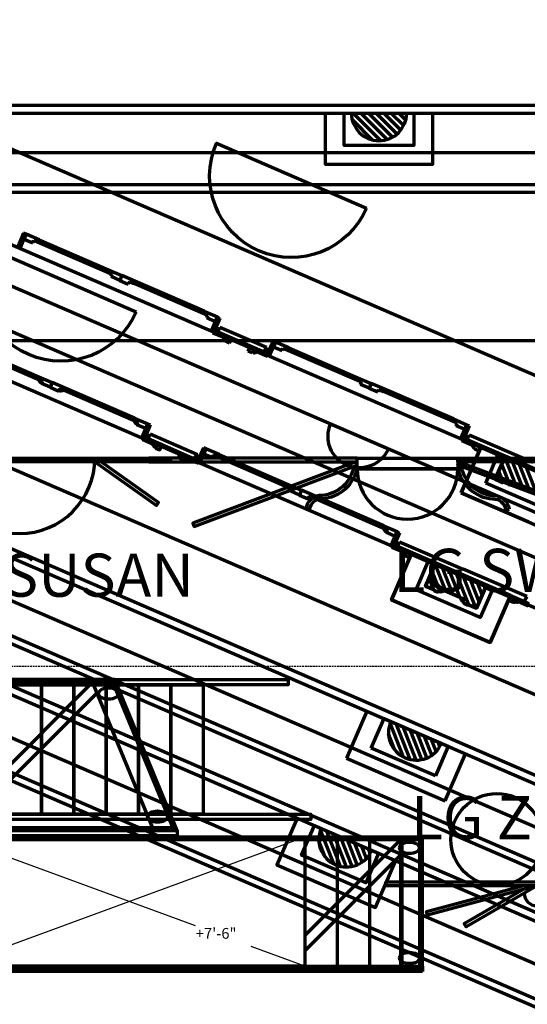
# Model space of a CAD drawing. Extents: x -2161 to 5553, y -1313 to 4828.
# Drawn here: x 22 to 163, y 209 to 483 of the extents above; entities that cross this region are included whole.
import ezdxf

# ---------------------------------------------------------------- set-up
doc = ezdxf.new("R2010")
doc.units = 0
doc.header["$MEASUREMENT"] = 0
doc.linetypes.add('DASHED', pattern=[0.75, 0.5, -0.25])
for name, color, linetype, lineweight in [('1- basic fill', 7, 'Continuous', 30), ('7- act 1', 7, 'Continuous', 50), ('7- Act 2-1', 7, 'Continuous', 50), ('7- Act 2-2', 7, 'Continuous', 50), ('7- Act 2-3', 7, 'Continuous', 50), ('7- common act 2', 7, 'Continuous', 50), ('8- sm dims 2', 1, 'Continuous', 25), ('None', 7, 'Continuous', 5)]:
    doc.layers.add(name, color=color, linetype=linetype, lineweight=lineweight)
doc.styles.add('COSTAND', font='Simplex.shx')
doc.styles.add('HECTOR_MODEL', font='ARIAL.TTF', dxfattribs={"height": 3})
doc.dimstyles.new('HECTOR_MODEL', dxfattribs={"dimtxt": 3, "dimasz": 0.125, "dimexe": 0.1875, "dimexo": 2, "dimgap": 2, "dimtad": 0, "dimtih": 1, "dimtoh": 1, "dimdec": 4, "dimzin": 0, "dimdsep": 46, "dimlunit": 4, "dimtxsty": 'HECTOR_MODEL', "dimblk1": 'OBLIQUE', "dimblk2": 'OBLIQUE', "dimsah": 1, "dimcen": 0.09375, "dimclrd": 3, "dimclre": 3, "dimclrt": 1, "dimadec": 0, "dimazin": 0, "dimtfac": 1, "dimtdec": 4, "dimtofl": 0, "dimtmove": 0, "dimatfit": 3, "dimfxl": 0, "dimtolj": 1, "dimtzin": 0, "dimarcsym": 0})
pattern_1 = [(135, (294.6078, -2937.1192), (-1.0606602, -1.0606602), [])]

# ---------------------------------------------------------------- blocks, each defined once
blk = doc.blocks.new('_OBLIQUE')
at = {"color": 0, "linetype": 'ByBlock'}
blk.add_line((-0.5, -0.5), (0.5, 0.5), dxfattribs=at)
blk = doc.blocks.new('flowers 3 plan')
at = {"color": 1, "lineweight": 70}
for p, q in [((126.81, -4), (154.79, -4)), ((113.47, -15.35), (112.48, -15.21)), ((168.13, -15.35), (169.12, -15.21))]:
    blk.add_line(p, q, dxfattribs=at)
at = {"color": 1, "lineweight": 70, "flags": 128}
blk.add_lwpolyline([(74.83, -1), (74.83, -2), (-9.23, -2), (-9.23, -1)], close=True, dxfattribs=at)
blk.add_lwpolyline([(11.8, -1), (53.8, -1)], dxfattribs=at)
at = {"color": 1, "lineweight": 70}
blk.add_lwpolyline([(53.78, -2), (53.78, -2), (70.97, -14.15), (71.55, -13.33), (55.51, -2)], dxfattribs=at)
for points in [[(126.81, -1), (68.81, -1), (68.81, -2), (126.81, -2)], [(126.46, -2.03), (81.05, -19.11), (81.4, -20.05), (126.81, -2.97)], [(126.81, -1), (154.79, -1), (154.79, -4), (126.81, -4)], [(154.79, -1), (212.79, -1), (212.79, -2), (154.79, -2)], [(155.14, -2.03), (200.55, -19.11), (200.2, -20.05), (154.79, -2.97)]]:
    blk.add_lwpolyline(points, close=True, dxfattribs=at)
at = {"color": 1, "lineweight": 70, "flags": 128}
for points in [[(125.82, -3.31, -0.346213), (117.02, -11.37, 0.380127), (112.48, -15.21, 0.380127)], [(126.81, -3.47, -0.347641), (117.04, -12.37, 0.383876), (113.47, -15.35)], [(154.79, -3.47, 0.347641), (164.56, -12.37, -0.383876), (168.13, -15.35)], [(155.78, -3.31, 0.346213), (164.58, -11.37, -0.380127), (169.12, -15.21, -0.380127)]]:
    blk.add_lwpolyline(points, format="xyb", dxfattribs=at)
at = {"color": 1, "lineweight": 70}
for centre, radius in [((32.8, -1), 21), ((140.8, -4), 13.99)]:
    blk.add_arc(centre, radius, 180, 0, dxfattribs=at)
blk = doc.blocks.new('flowers 2 plan')
at = {"color": 1, "lineweight": 70}
for p, q in [((-9.33, 0), (9.33, 0)), ((-18.22, -7.57), (-18.88, -7.47)), ((18.22, -7.57), (18.88, -7.47))]:
    blk.add_line(p, q, dxfattribs=at)
for points in [[(-9.33, 2), (-47.99, 2), (-47.99, 1.33), (-9.33, 1.33)], [(-9.56, 1.31), (-39.83, -10.07), (-39.6, -10.7), (-9.33, 0.69)], [(-9.33, 2), (9.33, 2), (9.33, 0), (-9.33, 0)], [(9.33, 2), (47.99, 2), (47.99, 1.33), (9.33, 1.33)], [(9.56, 1.31), (39.83, -10.07), (39.6, -10.7), (9.33, 0.69)], [(198.01, 2), (240, 2), (240, 0.96), (198.01, 0.96)], [(281.99, 2), (240, 2), (240, 0.96), (281.99, 0.96)]]:
    blk.add_lwpolyline(points, close=True, dxfattribs=at)
at = {"color": 1, "lineweight": 70, "flags": 128}
for points in [[(-9.98, 0.46, -0.346213), (-15.85, -4.91, 0.380127), (-18.88, -7.47, 0.380127)], [(-9.33, 0.35, -0.347641), (-15.84, -5.58, 0.383876), (-18.22, -7.57)], [(9.33, 0.35, 0.347641), (15.84, -5.58, -0.383876), (18.22, -7.57)], [(9.98, 0.46, 0.346213), (15.85, -4.91, -0.380127), (18.88, -7.47, -0.380127)]]:
    blk.add_lwpolyline(points, format="xyb", dxfattribs=at)
at = {"color": 1, "lineweight": 70}
for points in [[(240, 0.94), (209.62, -7.2), (209.35, -6.19), (236.06, 0.96)], [(240, 0.88), (220.31, -10.49), (219.79, -9.59), (236.33, -0.04)], [(240, 0.94), (270.38, -7.2), (270.65, -6.19), (243.94, 0.96)], [(240, 0.88), (259.69, -10.49), (260.21, -9.59), (243.67, -0.04)]]:
    blk.add_lwpolyline(points, dxfattribs=at)
for centre, radius in [((0, 0), 9.33), ((240, -1.14), 3.49)]:
    blk.add_arc(centre, radius, 180, 0, dxfattribs=at)
blk = doc.blocks.new('153')
at = {"layer": '7- act 1', "linetype": 'Continuous'}
blk.add_lwpolyline([(-1.25, -1.125), (-1.25, -1.5), (0.125, -1.5), (0.125, -1.344), (0.046, -1.337), (-0.026, -1.318), (-0.09, -1.288), (-0.145, -1.25), (-0.189, -1.206), (-0.222, -1.159), (-0.243, -1.11), (-0.248, -1.086), (-0.25, -1.062), (-0.5, -1.062), (-0.521, -0.995), (-0.552, -0.934), (-0.589, -0.881), (-0.635, -0.836), (-0.686, -0.799), (-0.744, -0.772), (-0.807, -0.756), (-0.875, -0.75), (-0.944, -0.757), (-1.012, -0.777), (-1.075, -0.81), (-1.133, -0.855), (-1.181, -0.909), (-1.218, -0.973), (-1.241, -1.045), (-1.248, -1.084), (-1.25, -1.125)], dxfattribs=at)
blk = doc.blocks.new('082')
at = {"layer": '7- act 1', "linetype": 'Continuous'}
blk.add_lwpolyline([(-0.749, -1.312), (-0.75, -1.5), (-1.25, -1.5), (-1.25, -1), (-1.062, -1), (-1.06, -1.031), (-1.055, -1.063), (-1.047, -1.092), (-1.037, -1.121), (-1.008, -1.174), (-0.97, -1.22), (-0.924, -1.258), (-0.871, -1.287), (-0.842, -1.297), (-0.812, -1.305), (-0.78, -1.31), (-0.749, -1.312)], dxfattribs=at)
blk = doc.blocks.new('181')
at = {"layer": '7- act 1', "linetype": 'Continuous'}
blk.add_lwpolyline([(-0.875, -1.125), (-1, -1.125), (-1.004, -1.18), (-1.017, -1.23), (-1.037, -1.272), (-1.066, -1.308), (-1.102, -1.336), (-1.145, -1.358), (-1.194, -1.371), (-1.25, -1.375), (-1.25, -1.5), (0.125, -1.5), (0.125, -1.375), (0.07, -1.371), (0.02, -1.358), (-0.022, -1.336), (-0.058, -1.308), (-0.086, -1.272), (-0.108, -1.23), (-0.121, -1.18), (-0.125, -1.125), (-0.251, -1.125), (-0.257, -1.061), (-0.275, -1.003), (-0.304, -0.95), (-0.342, -0.904), (-0.388, -0.865), (-0.441, -0.837), (-0.499, -0.818), (-0.562, -0.812), (-0.625, -0.818), (-0.684, -0.837), (-0.737, -0.865), (-0.783, -0.904), (-0.821, -0.95), (-0.85, -1.003), (-0.868, -1.061), (-0.875, -1.125)], dxfattribs=at)
blk = doc.blocks.new('114')
at = {"layer": '7- act 1', "linetype": 'Continuous'}
blk.add_lwpolyline([(-1.25, -1.375), (-1.217, -1.373), (-1.188, -1.367), (-1.161, -1.358), (-1.138, -1.346), (-1.098, -1.315), (-1.062, -1.281), (-1.026, -1.246), (-0.986, -1.216), (-0.936, -1.195), (-0.875, -1.187), (-0.875, -1.125), (0, -1.125), (0, -1.187), (0.033, -1.189), (0.062, -1.195), (0.112, -1.216), (0.152, -1.246), (0.188, -1.281), (0.224, -1.315), (0.264, -1.346), (0.288, -1.358), (0.314, -1.367), (0.375, -1.375), (0.375, -1.5), (-1.25, -1.5), (-1.25, -1.375)], dxfattribs=at)
blk = doc.blocks.new('USL rock')
at = {"color": 7, "lineweight": 70}
for p, q in [((0, 0), (15.53, 37.5)), ((1.12, 0.75), (16.34, 37.5)), ((6.81, 0.75), (22.03, 37.5)), ((21.72, 36.75), (56.97, 1.5)), ((135, 36.75), (99.75, 1.5)), ((135, 37.5), (135, 0.75)), ((140.25, 37.5), (140.25, 0.75)), ((141, 37.5), (141, 0)), ((141.75, 37.5), (141.75, 0.75)), ((147, 37.5), (147, 0.75)), ((147, 36.75), (154.29, 29.46)), ((279, 36.75), (252.29, 10.04)), ((279, 0.75), (279, 37.5)), ((284.25, 0.75), (284.25, 37.5)), ((285, 1.5), (285, 37.5)), ((20.47, 33.75), (52.72, 1.5)), ((135, 32.51), (103.99, 1.5)), ((147, 32.51), (154.29, 25.22)), ((279, 32.51), (252.29, 5.8))]:
    blk.add_line(p, q, dxfattribs=at)
at = {"lineweight": 70}
for p, q in [((15.53, 37.5), (285, 37.5)), ((16.03, 36.75), (140.25, 36.75)), ((141.75, 36.75), (284.25, 36.75)), ((252.29, 37.5), (252.29, 1.5)), ((1.43, 1.5), (140.25, 1.5)), ((141.75, 1.5), (284.25, 1.5)), ((252.29, 1.5), (154.29, 1.5)), ((285, 1.5), (285, 0))]:
    blk.add_line(p, q, dxfattribs=at)
at = {"lineweight": 25}
for p, q in [((154.29, 1.5), (252.29, 37.5)), ((221.82, 12.69), (154.29, 37.5)), ((252.29, 1.5), (237.33, 7))]:
    blk.add_line(p, q, dxfattribs=at)
at = {"color": 8, "lineweight": 70}
for p, q in [((261.29, 37.5), (261.29, 1.5)), ((270.29, 37.5), (270.29, 1.5)), ((279.29, 37.5), (279.29, 1.5))]:
    blk.add_line(p, q, dxfattribs=at)
at = {"color": 5, "lineweight": 70}
for p, q in [((285, 0), (0, 0)), ((0.31, 0.75), (285, 0.75))]:
    blk.add_line(p, q, dxfattribs=at)
at = {"lineweight": 140}
for p, q in [((157, 0.75), (157, 0)), ((199.94, 0.75), (199.94, 0))]:
    blk.add_line(p, q, dxfattribs=at)
at = {"lineweight": 70}
blk.add_lwpolyline([(154.29, 37.5), (252.29, 37.5), (252.29, 1.5), (154.29, 1.5)], close=True, dxfattribs=at)
at = {"color": 7, "lineweight": 70}
for centre in [(18.05, 34.42), (137.48, 34.42), (144.48, 34.42), (281.37, 34.42), (4.99, 3.39), (137.48, 3.39), (144.48, 3.39), (281.37, 3.76)]:
    blk.add_ellipse(centre, major_axis=(-2.76, 0), ratio=0.571429, dxfattribs=at)
at = {"insert": (221.91, 12.11), "char_height": 3, "width": 14.4177, "attachment_point": 1, "style": 'COSTAND'}
blk.add_mtext('+7\'-6"', dxfattribs=at)
blk = doc.blocks.new('USR rock')
at = {"lineweight": 70}
for p, q in [((186.67, 43.5), (1.12, 43.5)), ((186.17, 42.75), (1.87, 42.75)), ((102.03, 43.5), (100.53, 43.5)), ((0, 1.5), (204.07, 1.5)), ((1.87, 2.25), (202.94, 2.25))]:
    blk.add_line(p, q, dxfattribs=at)
at = {"color": 7, "lineweight": 70}
for p, q in [((1.12, 1.5), (1.12, 43.5)), ((1.87, 1.5), (1.87, 43.5)), ((7.12, 1.5), (7.12, 43.5)), ((7.12, 42.75), (47.62, 2.25)), ((99.03, 42.75), (99.03, 2.25)), ((105.03, 42.75), (105.03, 2.25)), ((180.49, 42.75), (139.99, 2.25)), ((197.57, 1.5), (180.18, 43.5)), ((203.25, 1.5), (185.86, 43.5)), ((204.07, 1.5), (186.67, 43.5)), ((7.12, 38.51), (43.38, 2.25)), ((181.73, 39.75), (144.23, 2.25))]:
    blk.add_line(p, q, dxfattribs=at)
at = {"color": 4, "lineweight": 70}
blk.add_lwpolyline([(0, 1.5), (204.07, 1.5), (204.07, 0), (0, 0)], close=True, dxfattribs=at)
at = {"color": 7, "lineweight": 70}
for centre in [(5.05, 39.57), (102.1, 39.57), (184.93, 39.57), (5.08, 5.31), (102.1, 5.31), (198.57, 5.31)]:
    blk.add_ellipse(centre, major_axis=(-2.76, 0), ratio=0.571429, dxfattribs=at)
blk = doc.blocks.new('act 21 lg')
at = {"layer": '7- Act 2-1', "color": 4, "lineweight": 70}
for p, q in [((46.4, 107.41), (542.14, -106.75)), ((196.11, 20.75), (194.59, 17.25)), ((195.21, 16.78), (196.79, 20.45)), ((196.79, 20.45), (196.11, 20.75)), ((196.79, 20.45), (196.22, 19.13)), ((200.47, 18.87), (196.79, 20.45)), ((196.22, 19.13), (198.63, 18.09)), ((198.63, 18.09), (198.93, 18.78)), ((198.93, 18.78), (200.19, 18.23)), ((200.19, 18.23), (200.47, 18.87)), ((219.47, 9.91), (219.74, 10.54)), ((220.73, 9.36), (219.47, 9.91)), ((219.74, 10.54), (223.41, 8.95)), ((220.43, 8.67), (220.73, 9.36)), ((222.84, 7.63), (220.43, 8.67)), ((223.41, 8.95), (222.84, 7.63)), ((223.41, 8.95), (222.84, 7.63)), ((227.09, 7.37), (223.41, 8.95)), ((222.84, 7.63), (225.25, 6.59)), ((225.25, 6.59), (225.55, 7.28)), ((225.55, 7.28), (226.81, 6.73)), ((226.81, 6.73), (227.09, 7.37)), ((246.09, -1.59), (246.36, -0.96)), ((247.35, -2.14), (246.09, -1.59)), ((246.36, -0.96), (250.04, -2.55)), ((247.06, -2.83), (247.35, -2.14)), ((248.45, -6.22), (250.04, -2.55)), ((250.04, -2.55), (249.46, -3.87)), ((250.04, -2.55), (250.72, -2.85)), ((249.46, -3.87), (247.06, -2.83)), ((250.72, -2.85), (249.21, -6.35)), ((250.13, -6.74), (250.72, -5.36)), ((250.13, -6.74), (250.72, -5.36)), ((250.72, -5.36), (263.69, -10.97)), ((50.44, -8.05), (500.74, -202.58)), ((248.88, -6.48), (248.69, -6.94)), ((248.69, -6.94), (251.44, -8.12)), ((248.98, -6.25), (248.88, -6.48)), ((248.88, -6.48), (248.88, -6.48)), ((254.03, -8.43), (248.98, -6.25)), ((263.1, -12.34), (250.13, -6.74)), ((251.44, -8.12), (251.34, -8.35)), ((251.34, -8.35), (251.8, -8.55)), ((252.49, -8.85), (252.29, -9.31)), ((252.29, -9.31), (253.44, -9.8)), ((253.44, -9.8), (254.03, -8.43)), ((258.6, -12.03), (259.19, -10.66)), ((259.19, -10.66), (264.24, -12.84)), ((265.53, -9.24), (264.02, -12.74)), ((264.63, -13.21), (266.22, -9.54)), ((266.22, -9.54), (265.53, -9.24)), ((266.22, -9.54), (265.65, -10.86)), ((265.65, -10.86), (268.06, -11.9)), ((269.89, -11.12), (266.22, -9.54)), ((259.75, -12.53), (258.6, -12.03)), ((259.95, -12.07), (259.75, -12.53)), ((261.09, -12.57), (260.63, -12.37)), ((261.19, -12.34), (261.09, -12.57)), ((263.95, -13.53), (261.19, -12.34)), ((263.1, -12.34), (263.69, -10.97)), ((263.69, -10.97), (263.1, -12.34)), ((264.14, -13.07), (263.95, -13.53)), ((264.24, -12.84), (264.14, -13.07)), ((264.14, -13.07), (264.14, -13.07)), ((268.06, -11.9), (268.35, -11.21)), ((268.35, -11.21), (269.61, -11.76)), ((269.61, -11.76), (269.89, -11.12)), ((288.89, -20.08), (289.16, -19.45)), ((290.15, -20.63), (288.89, -20.08)), ((289.16, -19.45), (292.84, -21.04)), ((289.86, -21.32), (290.15, -20.63)), ((292.27, -22.36), (289.86, -21.32)), ((292.84, -21.04), (292.27, -22.36)), ((292.84, -21.04), (292.27, -22.36)), ((296.51, -22.62), (292.84, -21.04)), ((57.1, -22.91), (496.38, -212.68)), ((292.27, -22.36), (294.68, -23.4)), ((294.68, -23.4), (294.97, -22.71)), ((294.97, -22.71), (296.23, -23.26)), ((296.23, -23.26), (296.51, -22.62)), ((315.51, -31.58), (315.78, -30.95)), ((316.77, -32.13), (315.51, -31.58)), ((315.78, -30.95), (319.46, -32.54)), ((316.48, -32.82), (316.77, -32.13)), ((318.89, -33.86), (316.48, -32.82)), ((317.87, -36.21), (319.46, -32.54)), ((320.14, -32.84), (318.63, -36.34)), ((319.46, -32.54), (318.89, -33.86)), ((319.46, -32.54), (320.14, -32.84)), ((319.55, -36.73), (320.15, -35.35)), ((320.15, -35.35), (337.84, -43)), ((63.75, -37.77), (492.01, -222.78)), ((318.31, -36.47), (318.11, -36.92)), ((318.11, -36.92), (320.86, -38.11)), ((318.4, -36.24), (318.31, -36.47)), ((318.31, -36.47), (318.31, -36.47)), ((323.45, -38.42), (318.4, -36.24)), ((350.97, -50.31), (319.55, -36.73)), ((320.86, -38.11), (320.76, -38.34)), ((320.76, -38.34), (321.22, -38.54)), ((321.91, -38.84), (321.71, -39.3)), ((321.71, -39.3), (322.86, -39.79)), ((322.86, -39.79), (323.45, -38.42)), ((323.52, -38.45), (354.94, -52.02)), ((330.16, -41.32), (327.39, -47.74)), ((327.39, -47.74), (330.16, -41.32)), ((344.33, -47.44), (330.16, -41.32)), ((330.16, -41.32), (344.33, -47.44)), ((327.39, -47.74), (329.57, -48.68)), ((329.57, -48.68), (327.39, -47.74)), ((332.83, -49.01), (331.46, -48.41)), ((332.83, -49.01), (331.46, -48.41)), ((336.9, -50.76), (332.83, -49.01)), ((332.83, -49.01), (336.9, -50.76))]:
    blk.add_line(p, q, dxfattribs=at)
at = {"layer": '7- Act 2-1', "color": 8, "lineweight": 70}
for p, q in [((82.16, 65.36), (532.45, -129.17)), ((523.63, -149.59), (93.76, 36.12)), ((200.19, 18.23), (220.73, 9.36)), ((200.47, 18.87), (219.74, 10.54)), ((246.09, -1.59), (225.55, 7.28)), ((246.36, -0.96), (227.09, 7.37)), ((51.33, -5.99), (501.63, -200.52)), ((269.61, -11.76), (290.15, -20.63)), ((269.89, -11.12), (289.16, -19.45)), ((315.51, -31.58), (294.97, -22.71)), ((315.78, -30.95), (296.51, -22.62)), ((492.81, -220.94), (62.93, -35.24)), ((331.29, -48.79), (329.21, -43.53)), ((333.02, -49.09), (330.12, -41.76)), ((334.97, -49.93), (332.06, -42.6)), ((336.92, -50.77), (334.01, -43.44)), ((329.65, -48.72), (328.37, -45.48)), ((339.39, -52.93), (335.96, -44.28)), ((327.7, -47.88), (327.52, -47.43)), ((301.83, -125.04), (298.09, -115.61)), ((303.71, -125.71), (299.76, -115.76)), ((305.4, -125.89), (301.71, -116.6)), ((306.94, -125.73), (303.66, -117.44)), ((299.47, -123.16), (297.66, -118.59)), ((308.38, -125.28), (305.6, -118.28)), ((309.71, -124.55), (307.55, -119.13)), ((310.91, -123.53), (309.5, -119.97)), ((311.98, -122.15), (311.45, -120.81))]:
    blk.add_line(p, q, dxfattribs=at)
at = {"layer": '7- Act 2-1', "color": 1, "lineweight": 70}
for p, q in [((323.52, -38.45), (317.87, -51.52)), ((317.87, -51.52), (323.52, -38.45)), ((317.87, -51.52), (326.7, -55.33)), ((336.5, -59.56), (317.87, -51.52)), ((326.7, -55.33), (345.33, -63.38)), ((291.64, -112.25), (285.99, -125.32)), ((285.99, -125.32), (294.81, -129.13)), ((313.44, -137.18), (319.09, -124.11)), ((294.81, -129.13), (313.44, -137.18))]:
    blk.add_line(p, q, dxfattribs=at)
at = {"layer": '7- Act 2-1', "color": 2, "lineweight": 70}
for p, q in [((324.76, -48.79), (328.33, -40.52)), ((328.33, -40.52), (346.16, -48.23)), ((342.59, -56.49), (324.76, -48.79)), ((292.88, -122.59), (296.44, -114.33)), ((296.44, -114.33), (314.28, -122.03)), ((310.71, -130.29), (292.88, -122.59)), ((314.28, -122.03), (310.71, -130.29))]:
    blk.add_line(p, q, dxfattribs=at)
at = {"layer": '7- Act 2-1', "linetype": 'Continuous'}
for p, q in [((331.26, -48.87), (331.06, -49.33)), ((331.26, -48.87), (331.06, -49.33)), ((331.26, -48.87), (331.46, -48.41)), ((331.26, -48.87), (331.46, -48.41)), ((332.18, -49.27), (331.26, -48.87)), ((332.18, -49.27), (331.26, -48.87)), ((332.18, -49.27), (331.26, -48.87)), ((332.18, -49.27), (331.26, -48.87)), ((331.46, -48.41), (332.37, -48.81)), ((331.46, -48.41), (332.37, -48.81)), ((332.15, -49.32), (332.09, -49.3)), ((332.15, -49.32), (332.09, -49.3)), ((332.18, -49.27), (332.15, -49.32)), ((332.18, -49.27), (332.15, -49.32)), ((332.37, -48.81), (332.18, -49.27)), ((332.37, -48.81), (332.18, -49.27)), ((331.06, -49.33), (331.35, -49.45)), ((331.06, -49.33), (331.35, -49.45)), ((331.35, -49.45), (331.37, -49.4)), ((331.35, -49.45), (331.37, -49.4))]:
    blk.add_line(p, q, dxfattribs=at)
at = {"layer": '7- Act 2-1', "color": 4, "lineweight": 70}
for centre, radius in [((252.14, -8.7), 0.375), ((260.29, -12.22), 0.375), ((321.56, -38.69), 0.375), ((305.36, -118.18), 7.71)]:
    blk.add_arc(centre, radius, 156.6357, 336.6357, dxfattribs=at)
at = {"layer": '7- Act 2-1', "linetype": 'Continuous'}
for centre, radius, start, end in [((331.92, -49.24), 0.185, 287.7954, 341.3804), ((331.92, -49.24), 0.185, 287.7954, 341.3804), ((331.71, -48.39), 1.06, 251.5194, 284.5937), ((331.71, -48.39), 1.06, 251.5194, 284.5937)]:
    blk.add_arc(centre, radius, start, end, dxfattribs=at)
blk = doc.blocks.new('act 2 lrge')
at = {"layer": '7- Act 2-2', "lineweight": 70}
h = blk.add_hatch(dxfattribs=at)
h.set_pattern_fill('ANSI31', color=8, scale=12, angle=90, style=0)
h.set_pattern_definition(pattern_1)
h.paths.add_polyline_path([(319.48, 12.61, 1), (334.9, 12.61)])
h.paths.add_polyline_path([(319.48, 92.58), (319.48, 86.01), (321.85, 86.01), (323.48, 86.01), (323.48, 86.51), (323.48, 87.01), (324.98, 87.01), (329.4, 87.01), (330.9, 87.01), (330.9, 86.51), (330.9, 86.01), (332.53, 86.01), (334.9, 86.01), (334.9, 92.58)])
at = {"layer": '7- Act 2-2', "color": 4, "lineweight": 70}
for p, q in [((49.5, 12.61), (540.02, 12.61)), ((61.5, 1.61), (540.02, 1.61)), ((73.5, -9.39), (540.02, -9.39))]:
    blk.add_line(p, q, dxfattribs=at)
at = {"layer": '7- Act 2-2', "color": 8, "lineweight": 70}
blk.add_lwpolyline([(71.75, -7.39), (49.5, 14.86), (540.02, 14.86), (540.02, -7.39)], close=True, dxfattribs=at)
at = {"layer": '7- Act 2-2', "color": 1, "lineweight": 70, "flags": 128}
for points in [[(312.24, 12.61), (312.24, -1.63), (321.85, -1.63)], [(321.85, -1.63), (342.14, -1.63), (342.14, 12.61)]]:
    blk.add_lwpolyline(points, dxfattribs=at)
at = {"layer": '7- Act 2-2', "color": 2, "lineweight": 70}
blk.add_lwpolyline([(317.48, 12.61), (336.9, 12.61), (336.9, 3.61), (317.48, 3.61)], close=True, dxfattribs=at)
at = {"layer": '7- Act 2-2', "color": 4, "lineweight": 70}
blk.add_arc((327.19, 12.61), 7.71, 180, 0, dxfattribs=at)
blk = doc.blocks.new('act 23 lg')
at = {"layer": '7- Act 2-3', "lineweight": 70}
h = blk.add_hatch(dxfattribs=at)
h.set_pattern_fill('ANSI31', color=8, scale=12, angle=90, style=0)
h.set_pattern_definition(pattern_1)
h.paths.add_polyline_path([(319.48, 12.61, 1), (334.9, 12.61)])
h.paths.add_polyline_path([(319.48, 92.58), (319.48, 86.01), (321.85, 86.01), (323.48, 86.01), (323.48, 86.51), (323.48, 87.01), (324.98, 87.01), (329.4, 87.01), (330.9, 87.01), (330.9, 86.51), (330.9, 86.01), (332.53, 86.01), (334.9, 86.01), (334.9, 92.58)])
at = {"layer": '7- Act 2-3', "color": 4, "lineweight": 70}
for p, q in [((49.5, 12.61), (540.02, 12.61)), ((61.5, 1.61), (540.02, 1.61)), ((73.5, -9.39), (540.02, -9.39))]:
    blk.add_line(p, q, dxfattribs=at)
at = {"layer": '7- Act 2-3', "color": 8, "lineweight": 70}
blk.add_lwpolyline([(71.75, -7.39), (49.5, 14.86), (540.02, 14.86), (540.02, -7.39)], close=True, dxfattribs=at)
at = {"layer": '7- Act 2-3', "color": 1, "lineweight": 70, "flags": 128}
for points in [[(312.24, 12.61), (312.24, -1.63), (321.85, -1.63)], [(321.85, -1.63), (342.14, -1.63), (342.14, 12.61)]]:
    blk.add_lwpolyline(points, dxfattribs=at)
at = {"layer": '7- Act 2-3', "color": 2, "lineweight": 70}
blk.add_lwpolyline([(317.48, 12.61), (336.9, 12.61), (336.9, 3.61), (317.48, 3.61)], close=True, dxfattribs=at)
at = {"layer": '7- Act 2-3', "color": 4, "lineweight": 70}
blk.add_arc((327.19, 12.61), 7.71, 180, 0, dxfattribs=at)
blk = doc.blocks.new('boat')
at = {"layer": '7- Act 2-3', "color": 4, "lineweight": 70}
for p, q in [((54.58, 45), (62.58, 39)), ((62.58, 45), (54.58, 39))]:
    blk.add_line(p, q, dxfattribs=at)
for points in [[(54.58, 39), (62.58, 39), (62.58, 45), (54.58, 45)], [(-71.7, 39), (188.49, 39), (188.49, 37.5), (-71.7, 37.5)], [(0, 1.5), (194.79, 1.5), (194.79, 0), (0, 0)]]:
    blk.add_lwpolyline(points, close=True, dxfattribs=at)
at = {"layer": '7- Act 2-3', "color": 1, "lineweight": 70}
for points in [[(29.83, 37.5), (101.83, 37.5), (101.83, 1.5), (29.83, 1.5)], [(101.83, 37.5), (110.83, 37.5), (110.83, 1.5), (101.83, 1.5)], [(110.83, 37.5), (119.83, 37.5), (119.83, 1.5), (110.83, 1.5)], [(119.83, 37.5), (128.83, 37.5), (128.83, 1.5), (119.83, 1.5)], [(128.83, 37.5), (137.83, 37.5), (137.83, 1.5), (128.83, 1.5)], [(137.83, 37.5), (146.83, 37.5), (146.83, 1.5), (137.83, 1.5)], [(146.83, 37.5), (155.83, 37.5), (155.83, 1.5), (146.83, 1.5)], [(155.83, 37.5), (164.83, 37.5), (164.83, 1.5), (155.83, 1.5)]]:
    blk.add_lwpolyline(points, close=True, dxfattribs=at)

msp = doc.modelspace()

# ---------------------------------------------------------------- hatches: boundary and pattern name
at = {"layer": '7- act 1', "lineweight": 70}
h = msp.add_hatch(dxfattribs=at)
h.set_pattern_fill('ANSI31', color=8, scale=12, angle=66.6357, style=0)
h.set_pattern_definition([(111.635693, (-1087.1837, -2440.1455), (-1.3943205, -0.55305554), [])])
h.paths.add_polyline_path([(105.44, 257.85, 1), (119.6, 251.73)])
h.paths.add_polyline_path([(137.15, 331.27), (134.54, 325.23), (136.73, 324.29), (138.22, 323.64), (138.42, 324.1), (138.61, 324.56), (139.99, 323.96), (144.06, 322.21), (145.43, 321.61), (145.23, 321.15), (145.04, 320.7), (146.53, 320.05), (148.71, 319.11), (151.32, 325.15)])

# ---------------------------------------------------------------- linework, layer by layer
at = {"layer": '7- act 1', "color": 4, "lineweight": 70}
for p, q in [((-146.44, 480.38), (349.3, 266.22)), ((27.59, 381.64), (27.89, 382.33)), ((30, 380.6), (27.59, 381.64)), ((30, 380.6), (32.41, 379.56)), ((32.41, 379.56), (32.71, 380.25)), ((54.21, 370.14), (54.51, 370.83)), ((56.62, 369.1), (54.21, 370.14)), ((55.61, 366.75), (57.19, 370.42)), ((57.88, 370.12), (56.37, 366.62)), ((57.19, 370.42), (57.88, 370.12)), ((57.29, 366.23), (57.88, 367.6)), ((-142.4, 364.92), (307.9, 170.39)), ((70.25, 360.63), (70.85, 362)), ((72.68, 363.73), (71.17, 360.23)), ((71.79, 359.76), (73.37, 363.43)), ((73.37, 363.43), (72.68, 363.73)), ((72.8, 362.11), (75.21, 361.07)), ((75.21, 361.07), (75.51, 361.76)), ((-138.5, 351.25), (303.53, 160.29)), ((97.01, 351.65), (97.31, 352.34)), ((99.42, 350.61), (97.01, 351.65)), ((99.42, 350.61), (101.83, 349.57)), ((101.83, 349.57), (102.13, 350.26)), ((123.63, 340.15), (123.93, 340.84)), ((126.04, 339.11), (123.63, 340.15)), ((125.03, 336.76), (126.61, 340.43)), ((127.3, 340.13), (125.79, 336.63)), ((126.61, 340.43), (127.3, 340.13)), ((126.71, 336.24), (127.3, 337.62)), ((127.3, 337.62), (145, 329.97)), ((-129.09, 335.2), (299.17, 150.19)), ((158.13, 322.66), (126.71, 336.24)), ((130.68, 334.52), (162.1, 320.95)), ((162.69, 322.33), (145, 329.97)), ((139.99, 323.96), (138.61, 324.56)), ((139.99, 323.96), (138.61, 324.56)), ((144.06, 322.21), (139.99, 323.96)), ((139.99, 323.96), (144.06, 322.21)), ((144.06, 322.21), (145.43, 321.61)), ((144.06, 322.21), (145.43, 321.61)), ((162.1, 320.95), (162.69, 322.33))]:
    msp.add_line(p, q, dxfattribs=at)
at = {"layer": '7- act 1', "color": 8, "lineweight": 70}
for p, q in [((7.35, 391.2), (27.89, 382.33)), ((7.62, 391.83), (26.9, 383.51)), ((53.25, 371.38), (32.71, 380.25)), ((53.52, 372.01), (34.24, 380.33)), ((77.04, 361.85), (96.32, 353.52)), ((76.77, 361.21), (97.31, 352.34)), ((122.67, 341.39), (102.13, 350.26)), ((122.94, 342.02), (103.66, 350.35))]:
    msp.add_line(p, q, dxfattribs=at)
at = {"layer": '7- act 1', "linetype": 'Continuous'}
for p, q in [((138.42, 324.1), (138.22, 323.64)), ((138.42, 324.1), (138.22, 323.64)), ((138.22, 323.64), (138.5, 323.52)), ((138.22, 323.64), (138.5, 323.52)), ((139.33, 323.7), (138.42, 324.1)), ((139.33, 323.7), (138.42, 324.1)), ((138.5, 323.52), (138.53, 323.57)), ((138.5, 323.52), (138.53, 323.57)), ((139.31, 323.65), (139.25, 323.67)), ((139.31, 323.65), (139.25, 323.67)), ((139.33, 323.7), (139.31, 323.65)), ((139.33, 323.7), (139.31, 323.65)), ((144.32, 321.55), (144.29, 321.49)), ((144.32, 321.55), (144.29, 321.49)), ((144.29, 321.49), (144.35, 321.47)), ((144.29, 321.49), (144.35, 321.47)), ((144.32, 321.55), (145.23, 321.15)), ((144.32, 321.55), (145.23, 321.15)), ((144.75, 320.82), (144.77, 320.88)), ((144.75, 320.82), (144.77, 320.88)), ((145.04, 320.7), (144.75, 320.82)), ((145.04, 320.7), (144.75, 320.82)), ((145.23, 321.15), (145.04, 320.7)), ((145.23, 321.15), (145.04, 320.7))]:
    msp.add_line(p, q, dxfattribs=at)
at = {"layer": '7- act 1', "color": 1, "lineweight": 70, "flags": 128}
for points in [[(118.08, 430.46, -1), (76.3, 448.51)], [(54.01, 401.61, -1), (12.23, 419.66)], [(108.1, 370.42), (124.18, 363.47, -1)]]:
    msp.add_lwpolyline(points, format="xyb", close=True, dxfattribs=at)
at = {"layer": '7- act 1', "color": 8, "lineweight": 70}
for points in [[(-99.09, 409.09), (-110.69, 438.33), (339.61, 243.8), (330.79, 223.38)], [(-150.33, 346.56), (-141.51, 366.98), (308.79, 172.45), (299.96, 152.03)]]:
    msp.add_lwpolyline(points, close=True, dxfattribs=at)
at = {"layer": '7- act 1', "color": 4, "lineweight": 70}
for points in [[(27.89, 382.33), (26.63, 382.88), (26.9, 383.51), (30.57, 381.92), (30, 380.6)], [(32.71, 380.25), (33.97, 379.7), (34.24, 380.33), (30.57, 381.92), (30, 380.6)], [(54.51, 370.83), (53.25, 371.38), (53.52, 372.01), (57.19, 370.42), (56.62, 369.1)], [(75.51, 361.76), (76.77, 361.21), (77.04, 361.85), (73.37, 363.43), (72.8, 362.11)], [(97.31, 352.34), (96.05, 352.89), (96.32, 353.52), (99.99, 351.93), (99.42, 350.61)], [(102.13, 350.26), (103.39, 349.71), (103.66, 350.35), (99.99, 351.93), (99.42, 350.61)], [(123.93, 340.84), (122.67, 341.39), (122.94, 342.02), (126.61, 340.43), (126.04, 339.11)]]:
    msp.add_lwpolyline(points, dxfattribs=at)
msp.add_lwpolyline([(57.88, 367.6), (70.85, 362), (70.25, 360.63), (57.29, 366.23)], close=True, dxfattribs=at)
at = {"layer": '7- act 1', "color": 4, "lineweight": 70, "flags": 128}
for points in [[(56.14, 366.72), (56.04, 366.49), (56.04, 366.49), (55.84, 366.03), (58.6, 364.84), (58.5, 364.62), (58.96, 364.42, 1), (59.65, 364.12), (59.45, 363.66), (60.59, 363.17), (61.19, 364.54)], [(71.4, 360.13), (71.3, 359.9), (71.3, 359.9), (71.1, 359.44), (68.35, 360.63), (68.25, 360.4), (67.79, 360.6, -1), (67.1, 360.9), (66.9, 360.44), (65.76, 360.93), (66.35, 362.31)], [(125.56, 336.73), (125.46, 336.5), (125.46, 336.5), (125.26, 336.04), (128.02, 334.86), (127.92, 334.63), (128.38, 334.43, 1), (129.07, 334.13), (128.87, 333.67), (130.02, 333.18), (130.61, 334.55)], [(163.24, 320.45), (163.14, 320.23), (163.14, 320.23), (162.95, 319.77), (160.19, 320.96), (160.09, 320.73), (159.63, 320.92, -1), (158.95, 321.22), (158.75, 320.76), (157.6, 321.26), (158.19, 322.64)]]:
    msp.add_lwpolyline(points, format="xyb", close=True, dxfattribs=at)
at = {"layer": '7- act 1', "color": 1, "lineweight": 70, "flags": 128}
for points in [[(130.68, 334.52), (125.03, 321.45), (133.85, 317.64)], [(143.66, 313.41), (125.03, 321.45), (130.68, 334.52)], [(133.85, 317.64), (152.48, 309.59), (158.13, 322.66)], [(158.13, 322.66), (152.48, 309.59), (143.66, 313.41)], [(98.79, 260.72), (93.15, 247.65), (101.97, 243.84)], [(101.97, 243.84), (120.6, 235.79), (126.25, 248.86)]]:
    msp.add_lwpolyline(points, dxfattribs=at)
at = {"layer": '7- act 1', "color": 2, "lineweight": 70}
for points in [[(135.48, 332.45), (153.32, 324.74), (149.75, 316.48), (131.92, 324.18)], [(103.6, 258.64), (121.44, 250.94), (117.87, 242.68), (100.03, 250.38)]]:
    msp.add_lwpolyline(points, close=True, dxfattribs=at)
at = {"layer": '7- act 1', "color": 4, "lineweight": 70, "flags": 128}
for points in [[(146.53, 320.05), (148.71, 319.11), (151.48, 325.53), (137.32, 331.65), (134.54, 325.23), (136.73, 324.29)], [(136.73, 324.29), (134.54, 325.23), (137.32, 331.65), (151.48, 325.53), (148.71, 319.11), (146.53, 320.05)]]:
    msp.add_lwpolyline(points, dxfattribs=at)
at = {"layer": '7- act 1', "linetype": 'Continuous'}
for points in [[(139.53, 324.16), (139.33, 323.7), (138.42, 324.1), (138.61, 324.56)], [(139.53, 324.16), (139.33, 323.7), (138.42, 324.1), (138.61, 324.56)], [(144.51, 322.01), (144.32, 321.55), (145.23, 321.15), (145.43, 321.61)], [(144.51, 322.01), (144.32, 321.55), (145.23, 321.15), (145.43, 321.61)]]:
    msp.add_lwpolyline(points, close=True, dxfattribs=at)
at = {"layer": '7- act 1', "color": 5, "lineweight": 70}
msp.add_circle((154.36, 254.74), 12.79, dxfattribs=at)
at = {"layer": '7- act 1', "linetype": 'Continuous'}
for centre, radius, start, end in [((138.86, 324.58), 1.06, 251.5194, 284.5937), ((138.86, 324.58), 1.06, 251.5194, 284.5937), ((139.08, 323.73), 0.185, 287.7954, 341.3804), ((139.08, 323.73), 0.185, 287.7954, 341.3804), ((144.51, 321.38), 0.185, 151.891, 205.476), ((144.51, 321.38), 0.185, 151.891, 205.476), ((145.28, 321.81), 1.06, 208.6777, 241.752), ((145.28, 321.81), 1.06, 208.6777, 241.752)]:
    msp.add_arc(centre, radius, start, end, dxfattribs=at)
at = {"layer": '7- act 1', "color": 4, "lineweight": 70}
msp.add_arc((112.52, 254.79), 7.71, 156.6357, 336.6357, dxfattribs=at)
at = {"layer": '7- common act 2', "lineweight": 70}
msp.add_line((-360.34, 393.63), (359.66, 393.63), dxfattribs=at)
at = {"layer": '7- common act 2', "color": 8, "linetype": 'DASHED', "lineweight": 30}
msp.add_line((-372.31, 303), (347.69, 303), dxfattribs=at)

# ---------------------------------------------------------------- block references
at = {"layer": '1- basic fill', "linetype": 'Continuous', "rotation": 156.635693073871}
for name, p in [('082', (54.4, 365.84)), ('082', (123.82, 335.85)), ('082', (142.77, 321.13)), ('082', (142.77, 321.13)), ('114', (144.79, 319.17)), ('114', (144.79, 319.17))]:
    msp.add_blockref(name, p, dxfattribs=at)
at = {"layer": '1- basic fill', "linetype": 'Continuous', "xscale": -1, "rotation": 156.6356930738709}
for name, p in [('082', (71.95, 358.26)), ('114', (137.28, 322.41)), ('114', (137.28, 322.41)), ('082', (140.08, 322.29)), ('082', (140.08, 322.29))]:
    msp.add_blockref(name, p, dxfattribs=at)
at = {"layer": '7- Act 2-1', "lineweight": 70}
for name, p in [('act 21 lg', (-173.45, 402.72)), ('USR rock', (-138.65, 255.79)), ('USL rock', (-151.32, 218))]:
    msp.add_blockref(name, p, dxfattribs=at)
at = {"layer": '7- Act 2-2', "lineweight": 70}
for name, p in [('act 2 lrge', (-205.62, 444.29)), ('USL rock', (-151.32, 218))]:
    msp.add_blockref(name, p, dxfattribs=at)
at = {"layer": '7- Act 2-2', "color": 4, "lineweight": 70}
for name, p in [('flowers 3 plan', (-11.31, 361.88)), ('flowers 2 plan', (-74.51, 240.92))]:
    msp.add_blockref(name, p, dxfattribs=at)
at = {"layer": '7- Act 2-3', "lineweight": 70}
for name, p in [('act 23 lg', (-205.62, 444.29)), ('boat', (-92.21, 260.29)), ('USL rock', (-151.32, 218))]:
    msp.add_blockref(name, p, dxfattribs=at)
at = {"layer": 'None', "linetype": 'Continuous', "lineweight": 0, "rotation": 156.635693073871}
for name, p in [('153', (26.15, 381.45)), ('181', (42.77, 375.02)), ('153', (52.77, 369.95)), ('153', (95.57, 351.46)), ('181', (112.19, 345.03)), ('153', (122.19, 339.96))]:
    msp.add_blockref(name, p, dxfattribs=at)
at = {"layer": 'None', "linetype": 'Continuous', "lineweight": 0, "xscale": -1, "rotation": 156.6356930738709}
for name, p in [('153', (33.26, 378.38)), ('153', (76.06, 359.89)), ('181', (86.6, 356.08)), ('153', (102.68, 348.39))]:
    msp.add_blockref(name, p, dxfattribs=at)

# ---------------------------------------------------------------- texts
at = {"layer": '8- sm dims 2', "lineweight": 70, "char_height": 12, "width": 185.3929, "attachment_point": 1, "style": 'COSTAND'}
for s, insert in [('LG SUSAN', (-6.9, 334.31)), ('LG SWAN', (125.62, 335.64)), ('LG ZINNA', (130.48, 266.82))]:
    msp.add_mtext(s, dxfattribs=dict(at, insert=insert))

# ---------------------------------------------------------------- leaders
at = {"layer": '7- act 1', "lineweight": 70, "annotation_type": 0, "has_hookline": 1, "hookline_direction": 0, "text_width": 50.1}
msp.add_leader([(-43.82, 448.84), (-43.82, 489.31), (79.24, 489.31)], dimstyle='HECTOR_MODEL', override={"dimgap": 2, "dimtad": 0}, dxfattribs=at)

doc.saveas('drawing.dxf')
